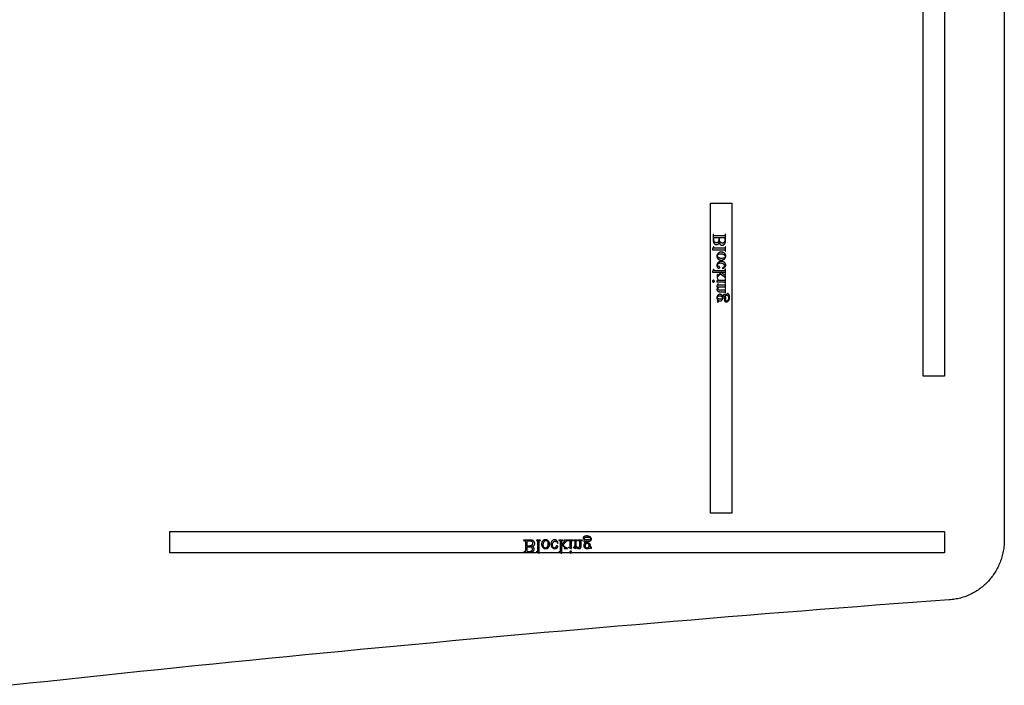
# Model space of a CAD drawing. Extents: x 0 to 118, y -26 to 73.
# Drawn here: x 39 to 65, y 38 to 55 of the extents above; entities that cross this region are included whole.
import ezdxf

# ---------------------------------------------------------------- set-up
doc = ezdxf.new("R2010")
doc.units = 0
doc.layers.add('PLAN', color=18, linetype='CONTINUOUS')

msp = doc.modelspace()

# ---------------------------------------------------------------- linework, layer by layer
at = {"layer": 'PLAN'}
msp.add_lwpolyline([(64.513, 67.969), (64.513, 42.501), (64.513, 42.051), (64.512, 42.012), (64.511, 41.974), (64.509, 41.936), (64.506, 41.898), (64.502, 41.86), (64.497, 41.822), (64.491, 41.785), (64.485, 41.748), (64.477, 41.712), (64.469, 41.676), (64.46, 41.64), (64.45, 41.604), (64.44, 41.569), (64.428, 41.534), (64.416, 41.499), (64.403, 41.465), (64.389, 41.432), (64.375, 41.398), (64.36, 41.365), (64.344, 41.333), (64.327, 41.301), (64.31, 41.269), (64.292, 41.238), (64.274, 41.207), (64.254, 41.177), (64.234, 41.147), (64.214, 41.118), (64.192, 41.09), (64.17, 41.061), (64.148, 41.034), (64.125, 41.007), (64.101, 40.98), (64.077, 40.954), (64.052, 40.929), (64.027, 40.904), (64.001, 40.88), (63.974, 40.857), (63.947, 40.834), (63.919, 40.812), (63.891, 40.79), (63.863, 40.769), (63.834, 40.749), (63.804, 40.729), (63.774, 40.71), (63.743, 40.692), (63.712, 40.675), (63.681, 40.658), (63.649, 40.642), (63.617, 40.627), (63.584, 40.613), (63.551, 40.599), (63.518, 40.586), (63.484, 40.574), (63.45, 40.563), (63.415, 40.552), (63.38, 40.543), (63.345, 40.534), (63.31, 40.526), (63.274, 40.519), (63.237, 40.513), (63.201, 40.508), (63.164, 40.503), (63.127, 40.5), (63.09, 40.497), (62.614, 40.462), (62.139, 40.427), (61.663, 40.391), (61.188, 40.355), (60.713, 40.318), (60.237, 40.281), (59.762, 40.244), (59.286, 40.207), (58.811, 40.169), (58.336, 40.131), (57.861, 40.092), (57.385, 40.054), (56.91, 40.015), (56.435, 39.975), (55.96, 39.936), (55.485, 39.896), (55.009, 39.855), (54.534, 39.814), (54.059, 39.773), (53.584, 39.732), (53.109, 39.69), (52.634, 39.649), (52.159, 39.606), (51.684, 39.564), (51.21, 39.521), (50.735, 39.477), (50.26, 39.434), (49.785, 39.39), (49.31, 39.346), (48.835, 39.301), (48.361, 39.256), (47.886, 39.211), (47.411, 39.166), (46.937, 39.12), (46.462, 39.074), (45.988, 39.027), (45.513, 38.98), (45.038, 38.933), (44.564, 38.886), (44.089, 38.838), (43.615, 38.79), (43.141, 38.741), (42.666, 38.693), (42.192, 38.644), (41.718, 38.594), (41.243, 38.544), (40.769, 38.494), (40.295, 38.444), (39.821, 38.393), (39.346, 38.342), (38.872, 38.291)], dxfattribs=at)
for points in [[(62.971, 66.266), (62.971, 46.266), (62.421, 46.266), (62.421, 66.266)], [(57.474, 50.733), (57.474, 42.733), (56.924, 42.733), (56.924, 50.733)], [(57.152, 49.717), (57.154, 49.709), (57.156, 49.702), (57.158, 49.695), (57.161, 49.688), (57.164, 49.682), (57.167, 49.677), (57.171, 49.672), (57.174, 49.667), (57.18, 49.662), (57.186, 49.657), (57.192, 49.654), (57.199, 49.65), (57.205, 49.648), (57.212, 49.646), (57.22, 49.645), (57.228, 49.645), (57.233, 49.645), (57.239, 49.646), (57.245, 49.647), (57.251, 49.648), (57.257, 49.65), (57.262, 49.653), (57.268, 49.656), (57.273, 49.66), (57.278, 49.664), (57.283, 49.668), (57.288, 49.673), (57.292, 49.678), (57.296, 49.683), (57.299, 49.689), (57.302, 49.695), (57.305, 49.701), (57.307, 49.708), (57.309, 49.716), (57.311, 49.725), (57.313, 49.734), (57.314, 49.745), (57.314, 49.756), (57.315, 49.768), (57.315, 49.782), (57.315, 49.933), (57.306, 49.933), (57.306, 49.921), (57.306, 49.916), (57.306, 49.911), (57.305, 49.907), (57.303, 49.903), (57.301, 49.9), (57.299, 49.897), (57.297, 49.894), (57.294, 49.892), (57.291, 49.89), (57.288, 49.889), (57.281, 49.888), (57.271, 49.887), (57.258, 49.886), (57.052, 49.886), (57.038, 49.887), (57.027, 49.888), (57.023, 49.889), (57.019, 49.89), (57.016, 49.892), (57.014, 49.893), (57.012, 49.896), (57.01, 49.898), (57.008, 49.901), (57.006, 49.905), (57.005, 49.908), (57.004, 49.912), (57.004, 49.916), (57.004, 49.921), (57.004, 49.933), (56.995, 49.933), (56.995, 49.794), (56.995, 49.776), (56.996, 49.759), (56.998, 49.745), (57.001, 49.732), (57.003, 49.724), (57.006, 49.716), (57.009, 49.708), (57.012, 49.701), (57.016, 49.694), (57.021, 49.688), (57.026, 49.683), (57.031, 49.678), (57.036, 49.674), (57.042, 49.67), (57.048, 49.667), (57.054, 49.664), (57.06, 49.662), (57.067, 49.661), (57.074, 49.66), (57.08, 49.659), (57.086, 49.66), (57.092, 49.66), (57.098, 49.662), (57.103, 49.663), (57.109, 49.665), (57.114, 49.668), (57.119, 49.671), (57.124, 49.674), (57.128, 49.678), (57.132, 49.682), (57.136, 49.687), (57.14, 49.692), (57.143, 49.698), (57.147, 49.704), (57.149, 49.71)], [(57.139, 49.841), (57.14, 49.832), (57.141, 49.821), (57.142, 49.809), (57.142, 49.796), (57.142, 49.78), (57.14, 49.766), (57.139, 49.76), (57.138, 49.754), (57.137, 49.749), (57.135, 49.745), (57.133, 49.74), (57.131, 49.736), (57.128, 49.733), (57.125, 49.729), (57.122, 49.726), (57.119, 49.723), (57.116, 49.72), (57.112, 49.718), (57.104, 49.714), (57.1, 49.712), (57.096, 49.711), (57.087, 49.709), (57.079, 49.709), (57.072, 49.709), (57.065, 49.71), (57.059, 49.712), (57.053, 49.715), (57.047, 49.718), (57.041, 49.722), (57.036, 49.726), (57.031, 49.732), (57.026, 49.738), (57.022, 49.744), (57.019, 49.752), (57.016, 49.76), (57.014, 49.769), (57.012, 49.778), (57.011, 49.788), (57.011, 49.799), (57.011, 49.81), (57.012, 49.821), (57.014, 49.831), (57.016, 49.841)], [(57.292, 49.841), (57.295, 49.827), (57.297, 49.814), (57.298, 49.8), (57.298, 49.787), (57.298, 49.777), (57.297, 49.767), (57.296, 49.758), (57.294, 49.749), (57.291, 49.741), (57.288, 49.734), (57.284, 49.728), (57.279, 49.722), (57.274, 49.717), (57.269, 49.712), (57.263, 49.708), (57.258, 49.705), (57.251, 49.703), (57.245, 49.701), (57.238, 49.7), (57.232, 49.699), (57.227, 49.7), (57.222, 49.7), (57.218, 49.701), (57.213, 49.702), (57.209, 49.703), (57.204, 49.705), (57.2, 49.707), (57.196, 49.71), (57.191, 49.712), (57.187, 49.715), (57.184, 49.719), (57.18, 49.723), (57.177, 49.727), (57.174, 49.732), (57.171, 49.737), (57.169, 49.743), (57.166, 49.748), (57.164, 49.755), (57.162, 49.761), (57.161, 49.768), (57.16, 49.775), (57.159, 49.783), (57.159, 49.791), (57.159, 49.799), (57.159, 49.824), (57.16, 49.834), (57.161, 49.841)], [(56.979, 49.529), (57.266, 49.529), (57.276, 49.529), (57.283, 49.528), (57.289, 49.527), (57.293, 49.526), (57.296, 49.524), (57.299, 49.522), (57.301, 49.52), (57.303, 49.517), (57.305, 49.513), (57.306, 49.508), (57.306, 49.501), (57.307, 49.494), (57.315, 49.494), (57.315, 49.6), (57.307, 49.6), (57.306, 49.593), (57.306, 49.587), (57.305, 49.583), (57.304, 49.579), (57.302, 49.577), (57.299, 49.575), (57.297, 49.573), (57.293, 49.571), (57.289, 49.57), (57.283, 49.569), (57.275, 49.568), (57.266, 49.568), (57.07, 49.568), (57.04, 49.568), (57.031, 49.569), (57.025, 49.57), (57.021, 49.57), (57.018, 49.572), (57.015, 49.573), (57.013, 49.575), (57.012, 49.577), (57.011, 49.579), (57.011, 49.581), (57.01, 49.584), (57.011, 49.587), (57.011, 49.591), (57.012, 49.595), (57.014, 49.6), (57.006, 49.604), (56.979, 49.539)], [(57.092, 49.363), (57.093, 49.351), (57.094, 49.345), (57.095, 49.34), (57.096, 49.334), (57.098, 49.329), (57.1, 49.324), (57.102, 49.319), (57.104, 49.314), (57.107, 49.309), (57.11, 49.305), (57.113, 49.3), (57.117, 49.296), (57.121, 49.292), (57.125, 49.288), (57.13, 49.284), (57.138, 49.278), (57.146, 49.273), (57.155, 49.269), (57.164, 49.265), (57.173, 49.262), (57.183, 49.26), (57.193, 49.259), (57.203, 49.259), (57.21, 49.259), (57.218, 49.26), (57.225, 49.261), (57.232, 49.262), (57.24, 49.264), (57.247, 49.267), (57.254, 49.27), (57.262, 49.273), (57.269, 49.276), (57.276, 49.28), (57.282, 49.285), (57.288, 49.289), (57.293, 49.294), (57.298, 49.3), (57.303, 49.305), (57.307, 49.311), (57.31, 49.317), (57.313, 49.324), (57.316, 49.33), (57.318, 49.337), (57.32, 49.344), (57.321, 49.351), (57.321, 49.358), (57.322, 49.366), (57.322, 49.372), (57.321, 49.377), (57.32, 49.383), (57.319, 49.389), (57.318, 49.394), (57.316, 49.399), (57.314, 49.404), (57.312, 49.409), (57.309, 49.414), (57.306, 49.419), (57.303, 49.423), (57.3, 49.428), (57.296, 49.432), (57.292, 49.436), (57.287, 49.44), (57.283, 49.443), (57.274, 49.449), (57.266, 49.454), (57.257, 49.458), (57.248, 49.461), (57.239, 49.464), (57.229, 49.466), (57.219, 49.467), (57.209, 49.468), (57.202, 49.467), (57.194, 49.467), (57.187, 49.465), (57.179, 49.464), (57.172, 49.462), (57.165, 49.459), (57.157, 49.456), (57.15, 49.453), (57.143, 49.449), (57.136, 49.445), (57.13, 49.44), (57.124, 49.436), (57.119, 49.431), (57.115, 49.425), (57.11, 49.42), (57.107, 49.414), (57.103, 49.408), (57.1, 49.402), (57.098, 49.396), (57.096, 49.389), (57.094, 49.383), (57.093, 49.376), (57.093, 49.37)], [(57.108, 49.37), (57.108, 49.377), (57.11, 49.383), (57.112, 49.389), (57.115, 49.395), (57.117, 49.399), (57.12, 49.401), (57.122, 49.404), (57.126, 49.407), (57.129, 49.409), (57.133, 49.412), (57.141, 49.416), (57.146, 49.418), (57.151, 49.419), (57.157, 49.421), (57.163, 49.422), (57.175, 49.423), (57.189, 49.424), (57.201, 49.423), (57.212, 49.422), (57.223, 49.421), (57.233, 49.419), (57.243, 49.416), (57.253, 49.413), (57.262, 49.409), (57.271, 49.405), (57.279, 49.4), (57.286, 49.395), (57.292, 49.389), (57.296, 49.383), (57.3, 49.377), (57.303, 49.37), (57.304, 49.363), (57.305, 49.355), (57.305, 49.35), (57.304, 49.344), (57.302, 49.339), (57.3, 49.335), (57.298, 49.33), (57.294, 49.326), (57.29, 49.322), (57.286, 49.318), (57.281, 49.314), (57.275, 49.311), (57.268, 49.309), (57.26, 49.307), (57.252, 49.305), (57.242, 49.304), (57.232, 49.303), (57.221, 49.303), (57.207, 49.303), (57.194, 49.304), (57.181, 49.306), (57.17, 49.309), (57.159, 49.312), (57.149, 49.317), (57.139, 49.322), (57.131, 49.328), (57.125, 49.332), (57.121, 49.337), (57.117, 49.341), (57.114, 49.347), (57.111, 49.352), (57.109, 49.358), (57.108, 49.364)], [(57.233, 49.043), (57.243, 49.046), (57.253, 49.049), (57.262, 49.052), (57.271, 49.056), (57.279, 49.061), (57.286, 49.066), (57.293, 49.071), (57.299, 49.078), (57.304, 49.084), (57.309, 49.091), (57.313, 49.097), (57.316, 49.104), (57.318, 49.112), (57.32, 49.119), (57.321, 49.126), (57.322, 49.134), (57.321, 49.143), (57.32, 49.152), (57.317, 49.16), (57.314, 49.168), (57.31, 49.176), (57.304, 49.184), (57.298, 49.191), (57.291, 49.198), (57.283, 49.205), (57.274, 49.21), (57.265, 49.215), (57.254, 49.219), (57.244, 49.222), (57.232, 49.224), (57.22, 49.225), (57.207, 49.226), (57.195, 49.225), (57.183, 49.224), (57.172, 49.221), (57.161, 49.218), (57.151, 49.214), (57.141, 49.209), (57.133, 49.202), (57.124, 49.195), (57.117, 49.188), (57.11, 49.179), (57.105, 49.171), (57.1, 49.162), (57.097, 49.153), (57.094, 49.143), (57.093, 49.133), (57.092, 49.122), (57.093, 49.115), (57.094, 49.107), (57.095, 49.1), (57.097, 49.093), (57.099, 49.087), (57.102, 49.081), (57.105, 49.075), (57.109, 49.07), (57.114, 49.065), (57.118, 49.061), (57.122, 49.058), (57.127, 49.055), (57.131, 49.052), (57.135, 49.051), (57.14, 49.05), (57.144, 49.05), (57.149, 49.05), (57.153, 49.051), (57.156, 49.053), (57.159, 49.055), (57.161, 49.058), (57.163, 49.062), (57.164, 49.067), (57.164, 49.071), (57.164, 49.078), (57.163, 49.081), (57.162, 49.084), (57.161, 49.086), (57.159, 49.089), (57.158, 49.091), (57.156, 49.092), (57.152, 49.094), (57.148, 49.096), (57.143, 49.097), (57.137, 49.098), (57.13, 49.099), (57.124, 49.101), (57.119, 49.104), (57.115, 49.107), (57.112, 49.112), (57.11, 49.117), (57.109, 49.123), (57.108, 49.13), (57.109, 49.136), (57.109, 49.141), (57.111, 49.147), (57.113, 49.152), (57.115, 49.156), (57.118, 49.16), (57.122, 49.165), (57.126, 49.168), (57.132, 49.173), (57.138, 49.177), (57.145, 49.18), (57.153, 49.183), (57.161, 49.185), (57.169, 49.186), (57.178, 49.187), (57.187, 49.187), (57.196, 49.187), (57.206, 49.186), (57.215, 49.185), (57.223, 49.183), (57.232, 49.18), (57.24, 49.177), (57.248, 49.173), (57.255, 49.168), (57.262, 49.163), (57.268, 49.158), (57.273, 49.152), (57.277, 49.146), (57.281, 49.139), (57.283, 49.132), (57.284, 49.125), (57.285, 49.117), (57.285, 49.111), (57.284, 49.106), (57.283, 49.1), (57.281, 49.095), (57.279, 49.09), (57.276, 49.085), (57.273, 49.08), (57.269, 49.075), (57.266, 49.072), (57.263, 49.069), (57.258, 49.066), (57.254, 49.063), (57.243, 49.056), (57.23, 49.05)], [(56.979, 48.948), (57.194, 48.948), (57.144, 48.893), (57.131, 48.88), (57.127, 48.876), (57.124, 48.873), (57.121, 48.872), (57.118, 48.871), (57.116, 48.872), (57.114, 48.872), (57.112, 48.873), (57.11, 48.875), (57.109, 48.877), (57.108, 48.88), (57.107, 48.884), (57.106, 48.888), (57.099, 48.888), (57.099, 48.794), (57.106, 48.794), (57.107, 48.803), (57.108, 48.812), (57.11, 48.819), (57.112, 48.826), (57.116, 48.833), (57.12, 48.84), (57.125, 48.847), (57.132, 48.855), (57.183, 48.91), (57.253, 48.855), (57.277, 48.835), (57.285, 48.828), (57.29, 48.823), (57.295, 48.818), (57.299, 48.813), (57.302, 48.808), (57.304, 48.804), (57.305, 48.8), (57.306, 48.795), (57.306, 48.79), (57.307, 48.783), (57.315, 48.783), (57.315, 48.888), (57.307, 48.888), (57.306, 48.884), (57.306, 48.881), (57.305, 48.878), (57.304, 48.876), (57.303, 48.875), (57.301, 48.874), (57.299, 48.873), (57.297, 48.873), (57.294, 48.873), (57.29, 48.875), (57.285, 48.878), (57.279, 48.882), (57.195, 48.948), (57.266, 48.948), (57.276, 48.948), (57.284, 48.948), (57.29, 48.947), (57.294, 48.946), (57.297, 48.944), (57.3, 48.942), (57.302, 48.94), (57.304, 48.937), (57.305, 48.934), (57.306, 48.929), (57.306, 48.922), (57.307, 48.914), (57.315, 48.914), (57.315, 49.024), (57.307, 49.024), (57.306, 49.016), (57.306, 49.009), (57.304, 49.003), (57.303, 48.999), (57.301, 48.996), (57.299, 48.994), (57.297, 48.993), (57.295, 48.991), (57.29, 48.99), (57.284, 48.989), (57.276, 48.988), (57.268, 48.988), (57.071, 48.988), (57.041, 48.988), (57.031, 48.989), (57.025, 48.989), (57.021, 48.99), (57.018, 48.992), (57.015, 48.993), (57.013, 48.995), (57.012, 48.997), (57.011, 48.999), (57.01, 49.002), (57.01, 49.005), (57.01, 49.007), (57.011, 49.011), (57.014, 49.02), (57.006, 49.024), (56.979, 48.959)], [(56.979, 48.716), (56.98, 48.711), (56.981, 48.707), (56.983, 48.703), (56.986, 48.699), (56.99, 48.696), (56.994, 48.694), (56.998, 48.692), (57.003, 48.692), (57.008, 48.692), (57.012, 48.694), (57.017, 48.696), (57.02, 48.699), (57.023, 48.703), (57.026, 48.707), (57.027, 48.711), (57.027, 48.716), (57.027, 48.721), (57.026, 48.725), (57.023, 48.729), (57.02, 48.733), (57.017, 48.736), (57.012, 48.738), (57.008, 48.739), (57.003, 48.74), (56.998, 48.739), (56.994, 48.738), (56.99, 48.736), (56.986, 48.733), (56.983, 48.729), (56.981, 48.725), (56.98, 48.721)], [(57.092, 48.696), (57.266, 48.696), (57.276, 48.696), (57.283, 48.695), (57.289, 48.694), (57.293, 48.693), (57.296, 48.692), (57.299, 48.69), (57.301, 48.687), (57.303, 48.684), (57.305, 48.681), (57.306, 48.676), (57.306, 48.67), (57.307, 48.663), (57.315, 48.663), (57.315, 48.768), (57.307, 48.768), (57.306, 48.761), (57.306, 48.755), (57.305, 48.75), (57.304, 48.747), (57.302, 48.745), (57.299, 48.742), (57.297, 48.74), (57.293, 48.739), (57.289, 48.737), (57.283, 48.736), (57.275, 48.736), (57.266, 48.735), (57.183, 48.735), (57.167, 48.735), (57.154, 48.736), (57.144, 48.737), (57.137, 48.737), (57.134, 48.738), (57.131, 48.74), (57.129, 48.741), (57.127, 48.743), (57.126, 48.745), (57.125, 48.747), (57.124, 48.749), (57.124, 48.752), (57.124, 48.756), (57.125, 48.76), (57.126, 48.764), (57.127, 48.768), (57.119, 48.772), (57.092, 48.707)], [(57.138, 48.573), (57.128, 48.564), (57.118, 48.555), (57.11, 48.545), (57.104, 48.536), (57.099, 48.527), (57.097, 48.523), (57.095, 48.518), (57.094, 48.514), (57.093, 48.51), (57.093, 48.505), (57.092, 48.501), (57.093, 48.492), (57.094, 48.488), (57.095, 48.484), (57.096, 48.481), (57.097, 48.477), (57.099, 48.474), (57.101, 48.47), (57.104, 48.467), (57.106, 48.464), (57.11, 48.462), (57.113, 48.459), (57.117, 48.457), (57.121, 48.454), (57.131, 48.45), (57.139, 48.448), (57.148, 48.446), (57.16, 48.445), (57.174, 48.445), (57.266, 48.445), (57.276, 48.445), (57.283, 48.444), (57.29, 48.443), (57.294, 48.442), (57.297, 48.44), (57.299, 48.438), (57.301, 48.436), (57.303, 48.433), (57.305, 48.43), (57.306, 48.425), (57.306, 48.419), (57.307, 48.412), (57.315, 48.412), (57.315, 48.519), (57.307, 48.519), (57.307, 48.514), (57.306, 48.507), (57.305, 48.502), (57.304, 48.497), (57.302, 48.493), (57.299, 48.49), (57.296, 48.488), (57.293, 48.486), (57.288, 48.485), (57.281, 48.484), (57.266, 48.484), (57.178, 48.484), (57.164, 48.484), (57.152, 48.486), (57.147, 48.487), (57.143, 48.488), (57.138, 48.49), (57.135, 48.492), (57.132, 48.494), (57.129, 48.496), (57.127, 48.499), (57.125, 48.502), (57.123, 48.505), (57.122, 48.509), (57.122, 48.513), (57.122, 48.517), (57.122, 48.524), (57.123, 48.531), (57.126, 48.538), (57.129, 48.545), (57.134, 48.552), (57.139, 48.559), (57.145, 48.566), (57.152, 48.573), (57.266, 48.573), (57.276, 48.573), (57.284, 48.573), (57.29, 48.572), (57.293, 48.571), (57.297, 48.569), (57.299, 48.567), (57.302, 48.564), (57.303, 48.562), (57.305, 48.558), (57.306, 48.553), (57.306, 48.546), (57.307, 48.538), (57.315, 48.538), (57.315, 48.645), (57.307, 48.645), (57.307, 48.64), (57.306, 48.633), (57.305, 48.63), (57.305, 48.627), (57.303, 48.624), (57.302, 48.622), (57.3, 48.62), (57.298, 48.618), (57.296, 48.617), (57.293, 48.616), (57.286, 48.614), (57.277, 48.613), (57.266, 48.612), (57.186, 48.612), (57.155, 48.613), (57.145, 48.613), (57.139, 48.614), (57.135, 48.615), (57.131, 48.616), (57.129, 48.618), (57.127, 48.62), (57.126, 48.622), (57.125, 48.624), (57.124, 48.626), (57.124, 48.629), (57.124, 48.633), (57.125, 48.637), (57.126, 48.641), (57.127, 48.645), (57.119, 48.649), (57.092, 48.584), (57.092, 48.573)], [(57.236, 48.337), (57.234, 48.342), (57.231, 48.346), (57.228, 48.35), (57.225, 48.354), (57.221, 48.358), (57.217, 48.361), (57.213, 48.365), (57.209, 48.367), (57.205, 48.37), (57.2, 48.372), (57.196, 48.374), (57.191, 48.375), (57.186, 48.376), (57.181, 48.377), (57.176, 48.378), (57.171, 48.378), (57.163, 48.378), (57.155, 48.376), (57.148, 48.375), (57.141, 48.372), (57.134, 48.368), (57.128, 48.364), (57.122, 48.359), (57.116, 48.354), (57.11, 48.347), (57.106, 48.341), (57.102, 48.334), (57.098, 48.326), (57.096, 48.318), (57.094, 48.31), (57.093, 48.301), (57.092, 48.292), (57.093, 48.284), (57.093, 48.277), (57.095, 48.27), (57.096, 48.263), (57.098, 48.256), (57.101, 48.25), (57.104, 48.244), (57.108, 48.238), (57.108, 48.192), (57.108, 48.184), (57.108, 48.181), (57.109, 48.179), (57.11, 48.178), (57.111, 48.178), (57.113, 48.177), (57.118, 48.177), (57.123, 48.177), (57.126, 48.178), (57.127, 48.179), (57.128, 48.18), (57.129, 48.184), (57.129, 48.192), (57.129, 48.22), (57.133, 48.217), (57.138, 48.215), (57.143, 48.212), (57.148, 48.211), (57.154, 48.209), (57.16, 48.208), (57.166, 48.207), (57.172, 48.207), (57.18, 48.208), (57.187, 48.209), (57.194, 48.211), (57.2, 48.213), (57.207, 48.216), (57.213, 48.22), (57.218, 48.225), (57.224, 48.23), (57.229, 48.236), (57.233, 48.243), (57.237, 48.25), (57.24, 48.257), (57.242, 48.266), (57.244, 48.274), (57.245, 48.283), (57.245, 48.292), (57.245, 48.301), (57.244, 48.309), (57.243, 48.317), (57.241, 48.325), (57.245, 48.33), (57.249, 48.334), (57.253, 48.337), (57.256, 48.339), (57.26, 48.341), (57.263, 48.342), (57.265, 48.343), (57.268, 48.343), (57.27, 48.343), (57.272, 48.342), (57.274, 48.341), (57.276, 48.339), (57.277, 48.337), (57.279, 48.333), (57.28, 48.329), (57.281, 48.324), (57.282, 48.312), (57.283, 48.291), (57.284, 48.251), (57.285, 48.237), (57.286, 48.228), (57.287, 48.222), (57.288, 48.217), (57.29, 48.213), (57.292, 48.208), (57.294, 48.204), (57.296, 48.2), (57.299, 48.196), (57.302, 48.193), (57.306, 48.19), (57.309, 48.187), (57.313, 48.185), (57.317, 48.183), (57.321, 48.182), (57.326, 48.18), (57.33, 48.18), (57.335, 48.18), (57.342, 48.18), (57.348, 48.181), (57.354, 48.183), (57.361, 48.186), (57.367, 48.189), (57.373, 48.194), (57.379, 48.199), (57.385, 48.205), (57.389, 48.209), (57.393, 48.214), (57.397, 48.219), (57.4, 48.224), (57.403, 48.23), (57.406, 48.235), (57.409, 48.241), (57.411, 48.247), (57.413, 48.253), (57.415, 48.259), (57.417, 48.273), (57.419, 48.286), (57.419, 48.301), (57.419, 48.312), (57.418, 48.323), (57.417, 48.333), (57.414, 48.343), (57.411, 48.352), (57.408, 48.361), (57.404, 48.37), (57.399, 48.378), (57.396, 48.382), (57.393, 48.385), (57.39, 48.388), (57.387, 48.391), (57.384, 48.393), (57.381, 48.394), (57.378, 48.395), (57.374, 48.395), (57.372, 48.395), (57.369, 48.395), (57.366, 48.394), (57.363, 48.393), (57.358, 48.39), (57.353, 48.387), (57.346, 48.382), (57.339, 48.376), (57.313, 48.352), (57.31, 48.358), (57.306, 48.363), (57.303, 48.367), (57.3, 48.37), (57.297, 48.372), (57.294, 48.373), (57.291, 48.374), (57.287, 48.375), (57.283, 48.374), (57.278, 48.373), (57.273, 48.371), (57.268, 48.368), (57.262, 48.363), (57.254, 48.357), (57.246, 48.348)], [(57.104, 48.296), (57.104, 48.3), (57.105, 48.304), (57.106, 48.308), (57.107, 48.312), (57.109, 48.315), (57.112, 48.319), (57.114, 48.322), (57.118, 48.325), (57.121, 48.328), (57.126, 48.33), (57.13, 48.332), (57.135, 48.334), (57.141, 48.335), (57.147, 48.336), (57.154, 48.337), (57.16, 48.337), (57.17, 48.337), (57.178, 48.336), (57.186, 48.335), (57.194, 48.333), (57.201, 48.331), (57.207, 48.328), (57.213, 48.325), (57.218, 48.321), (57.222, 48.318), (57.225, 48.314), (57.228, 48.311), (57.23, 48.307), (57.232, 48.303), (57.233, 48.299), (57.234, 48.294), (57.234, 48.29), (57.234, 48.285), (57.233, 48.281), (57.232, 48.277), (57.231, 48.273), (57.229, 48.27), (57.226, 48.266), (57.224, 48.263), (57.22, 48.26), (57.217, 48.257), (57.213, 48.255), (57.208, 48.253), (57.203, 48.251), (57.198, 48.25), (57.192, 48.249), (57.185, 48.249), (57.178, 48.249), (57.169, 48.249), (57.16, 48.25), (57.152, 48.251), (57.145, 48.253), (57.138, 48.255), (57.131, 48.258), (57.125, 48.261), (57.119, 48.265), (57.116, 48.268), (57.113, 48.271), (57.11, 48.275), (57.108, 48.279), (57.106, 48.283), (57.105, 48.287), (57.104, 48.291)], [(57.315, 48.339), (57.321, 48.344), (57.327, 48.349), (57.332, 48.353), (57.338, 48.356), (57.343, 48.358), (57.347, 48.36), (57.352, 48.361), (57.357, 48.362), (57.359, 48.361), (57.362, 48.361), (57.365, 48.36), (57.367, 48.358), (57.37, 48.356), (57.372, 48.354), (57.374, 48.351), (57.376, 48.348), (57.38, 48.342), (57.383, 48.335), (57.385, 48.327), (57.387, 48.319), (57.389, 48.31), (57.39, 48.301), (57.391, 48.291), (57.391, 48.28), (57.391, 48.269), (57.39, 48.26), (57.389, 48.251), (57.387, 48.243), (57.385, 48.235), (57.383, 48.229), (57.38, 48.222), (57.376, 48.217), (57.372, 48.212), (57.368, 48.208), (57.365, 48.205), (57.361, 48.202), (57.357, 48.2), (57.352, 48.198), (57.348, 48.197), (57.344, 48.197), (57.341, 48.197), (57.338, 48.198), (57.336, 48.199), (57.334, 48.2), (57.332, 48.202), (57.33, 48.204), (57.328, 48.206), (57.327, 48.209), (57.325, 48.212), (57.324, 48.217), (57.323, 48.227), (57.321, 48.241), (57.321, 48.258), (57.32, 48.283), (57.318, 48.305), (57.317, 48.323)], [(62.971, 42.255), (62.971, 41.705), (42.971, 41.705), (42.971, 42.255)], [(52.316, 41.876), (52.324, 41.877), (52.332, 41.88), (52.339, 41.882), (52.345, 41.885), (52.351, 41.888), (52.356, 41.891), (52.361, 41.894), (52.366, 41.898), (52.371, 41.904), (52.376, 41.91), (52.38, 41.916), (52.383, 41.922), (52.385, 41.929), (52.387, 41.936), (52.388, 41.944), (52.389, 41.951), (52.388, 41.957), (52.388, 41.963), (52.386, 41.969), (52.385, 41.975), (52.383, 41.98), (52.38, 41.986), (52.377, 41.992), (52.374, 41.997), (52.37, 42.002), (52.365, 42.007), (52.361, 42.012), (52.356, 42.016), (52.35, 42.02), (52.345, 42.023), (52.338, 42.026), (52.332, 42.029), (52.325, 42.031), (52.317, 42.033), (52.308, 42.035), (52.299, 42.036), (52.288, 42.038), (52.277, 42.038), (52.265, 42.039), (52.252, 42.039), (52.101, 42.039), (52.101, 42.03), (52.113, 42.03), (52.118, 42.03), (52.122, 42.029), (52.126, 42.028), (52.13, 42.027), (52.133, 42.025), (52.136, 42.023), (52.139, 42.02), (52.141, 42.017), (52.143, 42.015), (52.144, 42.012), (52.146, 42.005), (52.147, 41.995), (52.147, 41.982), (52.147, 41.775), (52.146, 41.762), (52.145, 41.751), (52.144, 41.747), (52.143, 41.743), (52.142, 41.74), (52.14, 41.738), (52.138, 41.736), (52.135, 41.733), (52.132, 41.732), (52.129, 41.73), (52.125, 41.729), (52.121, 41.728), (52.117, 41.728), (52.113, 41.728), (52.101, 41.728), (52.101, 41.719), (52.239, 41.719), (52.257, 41.719), (52.274, 41.72), (52.288, 41.722), (52.301, 41.725), (52.31, 41.727), (52.318, 41.73), (52.325, 41.733), (52.332, 41.736), (52.339, 41.74), (52.345, 41.745), (52.35, 41.749), (52.355, 41.755), (52.359, 41.76), (52.363, 41.766), (52.366, 41.772), (52.369, 41.778), (52.371, 41.784), (52.373, 41.791), (52.373, 41.797), (52.374, 41.804), (52.374, 41.81), (52.373, 41.816), (52.372, 41.822), (52.37, 41.827), (52.368, 41.832), (52.366, 41.838), (52.363, 41.843), (52.359, 41.847), (52.355, 41.852), (52.351, 41.856), (52.346, 41.86), (52.341, 41.864), (52.335, 41.867), (52.329, 41.87), (52.323, 41.873)], [(52.192, 42.016), (52.206, 42.019), (52.219, 42.021), (52.233, 42.022), (52.246, 42.022), (52.257, 42.022), (52.266, 42.021), (52.275, 42.019), (52.284, 42.017), (52.292, 42.015), (52.299, 42.011), (52.306, 42.007), (52.311, 42.003), (52.317, 41.998), (52.321, 41.993), (52.325, 41.987), (52.328, 41.981), (52.331, 41.975), (52.332, 41.969), (52.333, 41.962), (52.334, 41.955), (52.334, 41.951), (52.333, 41.946), (52.332, 41.942), (52.331, 41.937), (52.33, 41.933), (52.328, 41.928), (52.326, 41.924), (52.324, 41.919), (52.321, 41.915), (52.318, 41.911), (52.314, 41.908), (52.31, 41.904), (52.306, 41.901), (52.301, 41.898), (52.296, 41.895), (52.291, 41.892), (52.285, 41.89), (52.279, 41.888), (52.272, 41.886), (52.265, 41.885), (52.258, 41.884), (52.25, 41.883), (52.242, 41.883), (52.234, 41.882), (52.209, 41.883), (52.2, 41.884), (52.192, 41.885)], [(52.505, 41.703), (52.505, 41.99), (52.505, 41.999), (52.505, 42.007), (52.506, 42.013), (52.507, 42.017), (52.509, 42.02), (52.511, 42.023), (52.514, 42.025), (52.517, 42.027), (52.52, 42.029), (52.525, 42.03), (52.532, 42.03), (52.539, 42.03), (52.539, 42.039), (52.433, 42.039), (52.433, 42.03), (52.44, 42.03), (52.446, 42.03), (52.45, 42.029), (52.454, 42.027), (52.456, 42.026), (52.459, 42.023), (52.461, 42.02), (52.462, 42.017), (52.464, 42.013), (52.465, 42.007), (52.465, 41.999), (52.465, 41.99), (52.465, 41.794), (52.465, 41.764), (52.464, 41.755), (52.464, 41.749), (52.463, 41.745), (52.462, 41.742), (52.46, 41.739), (52.458, 41.737), (52.456, 41.736), (52.454, 41.735), (52.452, 41.734), (52.449, 41.734), (52.446, 41.734), (52.442, 41.735), (52.438, 41.736), (52.433, 41.738), (52.429, 41.73), (52.494, 41.703)], [(52.67, 41.816), (52.682, 41.817), (52.688, 41.818), (52.694, 41.819), (52.699, 41.82), (52.704, 41.822), (52.709, 41.823), (52.714, 41.826), (52.719, 41.828), (52.724, 41.831), (52.729, 41.834), (52.733, 41.837), (52.737, 41.841), (52.741, 41.845), (52.745, 41.849), (52.749, 41.854), (52.755, 41.862), (52.76, 41.87), (52.764, 41.879), (52.768, 41.888), (52.771, 41.897), (52.773, 41.907), (52.774, 41.917), (52.774, 41.927), (52.774, 41.934), (52.773, 41.941), (52.772, 41.949), (52.771, 41.956), (52.769, 41.963), (52.766, 41.971), (52.764, 41.978), (52.76, 41.986), (52.757, 41.993), (52.753, 42), (52.748, 42.006), (52.744, 42.012), (52.739, 42.017), (52.734, 42.022), (52.728, 42.026), (52.722, 42.03), (52.716, 42.034), (52.709, 42.037), (52.703, 42.04), (52.696, 42.042), (52.689, 42.043), (52.682, 42.045), (52.675, 42.045), (52.668, 42.046), (52.662, 42.045), (52.656, 42.045), (52.65, 42.044), (52.644, 42.043), (52.639, 42.042), (52.634, 42.04), (52.629, 42.038), (52.624, 42.036), (52.619, 42.033), (52.614, 42.03), (52.61, 42.027), (52.606, 42.024), (52.601, 42.02), (52.597, 42.016), (52.594, 42.011), (52.59, 42.007), (52.584, 41.998), (52.579, 41.99), (52.575, 41.981), (52.572, 41.972), (52.569, 41.962), (52.567, 41.953), (52.566, 41.943), (52.566, 41.933), (52.566, 41.926), (52.567, 41.918), (52.568, 41.911), (52.569, 41.903), (52.571, 41.896), (52.574, 41.889), (52.577, 41.881), (52.58, 41.874), (52.584, 41.867), (52.588, 41.86), (52.593, 41.854), (52.597, 41.848), (52.602, 41.843), (52.608, 41.838), (52.613, 41.834), (52.619, 41.83), (52.625, 41.827), (52.631, 41.824), (52.638, 41.822), (52.644, 41.82), (52.65, 41.818), (52.657, 41.817), (52.664, 41.817)], [(52.663, 41.832), (52.657, 41.832), (52.65, 41.834), (52.644, 41.836), (52.638, 41.839), (52.635, 41.841), (52.632, 41.844), (52.629, 41.846), (52.626, 41.849), (52.624, 41.853), (52.622, 41.857), (52.617, 41.865), (52.616, 41.87), (52.614, 41.875), (52.613, 41.881), (52.612, 41.886), (52.61, 41.899), (52.61, 41.913), (52.61, 41.925), (52.611, 41.936), (52.612, 41.947), (52.614, 41.957), (52.617, 41.967), (52.62, 41.977), (52.624, 41.986), (52.628, 41.995), (52.633, 42.003), (52.638, 42.01), (52.644, 42.015), (52.65, 42.02), (52.656, 42.024), (52.663, 42.027), (52.67, 42.028), (52.678, 42.029), (52.683, 42.028), (52.689, 42.028), (52.694, 42.026), (52.699, 42.024), (52.703, 42.021), (52.708, 42.018), (52.712, 42.014), (52.716, 42.01), (52.719, 42.005), (52.722, 41.999), (52.725, 41.992), (52.727, 41.984), (52.728, 41.976), (52.729, 41.966), (52.73, 41.956), (52.73, 41.945), (52.73, 41.931), (52.729, 41.918), (52.727, 41.905), (52.724, 41.894), (52.721, 41.883), (52.716, 41.872), (52.711, 41.863), (52.706, 41.854), (52.701, 41.849), (52.697, 41.844), (52.692, 41.841), (52.687, 41.837), (52.681, 41.835), (52.675, 41.833), (52.669, 41.832)], [(52.99, 41.957), (52.987, 41.967), (52.984, 41.977), (52.981, 41.986), (52.977, 41.995), (52.972, 42.002), (52.967, 42.01), (52.962, 42.016), (52.956, 42.023), (52.949, 42.028), (52.943, 42.033), (52.936, 42.037), (52.929, 42.04), (52.922, 42.042), (52.914, 42.044), (52.907, 42.045), (52.899, 42.046), (52.89, 42.045), (52.881, 42.044), (52.873, 42.041), (52.865, 42.038), (52.857, 42.033), (52.849, 42.028), (52.842, 42.022), (52.835, 42.015), (52.829, 42.007), (52.823, 41.998), (52.818, 41.988), (52.814, 41.978), (52.811, 41.967), (52.809, 41.956), (52.808, 41.944), (52.808, 41.931), (52.808, 41.919), (52.81, 41.907), (52.812, 41.895), (52.815, 41.885), (52.819, 41.875), (52.825, 41.865), (52.831, 41.856), (52.838, 41.848), (52.846, 41.841), (52.854, 41.834), (52.862, 41.829), (52.871, 41.824), (52.881, 41.821), (52.89, 41.818), (52.9, 41.817), (52.911, 41.816), (52.919, 41.817), (52.926, 41.817), (52.933, 41.819), (52.94, 41.821), (52.946, 41.823), (52.952, 41.826), (52.958, 41.829), (52.963, 41.833), (52.968, 41.837), (52.972, 41.842), (52.976, 41.846), (52.979, 41.85), (52.981, 41.855), (52.982, 41.859), (52.983, 41.864), (52.984, 41.868), (52.983, 41.873), (52.982, 41.876), (52.98, 41.88), (52.978, 41.883), (52.975, 41.885), (52.971, 41.887), (52.967, 41.888), (52.962, 41.888), (52.955, 41.888), (52.952, 41.887), (52.95, 41.886), (52.947, 41.885), (52.945, 41.883), (52.943, 41.881), (52.941, 41.879), (52.939, 41.876), (52.937, 41.872), (52.936, 41.867), (52.935, 41.86), (52.934, 41.854), (52.932, 41.848), (52.93, 41.843), (52.926, 41.839), (52.921, 41.836), (52.916, 41.834), (52.91, 41.833), (52.903, 41.832), (52.897, 41.832), (52.892, 41.833), (52.887, 41.835), (52.882, 41.837), (52.877, 41.839), (52.873, 41.842), (52.869, 41.846), (52.865, 41.85), (52.86, 41.856), (52.857, 41.862), (52.853, 41.869), (52.851, 41.876), (52.849, 41.884), (52.847, 41.893), (52.846, 41.901), (52.846, 41.911), (52.846, 41.92), (52.847, 41.93), (52.849, 41.939), (52.851, 41.947), (52.853, 41.956), (52.857, 41.964), (52.86, 41.972), (52.865, 41.979), (52.87, 41.986), (52.875, 41.992), (52.881, 41.997), (52.887, 42.001), (52.894, 42.005), (52.901, 42.007), (52.908, 42.008), (52.916, 42.009), (52.922, 42.008), (52.927, 42.008), (52.933, 42.006), (52.938, 42.005), (52.943, 42.003), (52.948, 42), (52.953, 41.997), (52.958, 41.993), (52.961, 41.99), (52.964, 41.986), (52.967, 41.982), (52.971, 41.978), (52.977, 41.967), (52.983, 41.953)], [(53.085, 41.703), (53.085, 41.918), (53.14, 41.868), (53.154, 41.855), (53.158, 41.851), (53.16, 41.848), (53.161, 41.845), (53.162, 41.842), (53.162, 41.84), (53.161, 41.838), (53.16, 41.836), (53.158, 41.834), (53.156, 41.833), (53.153, 41.831), (53.149, 41.831), (53.145, 41.83), (53.145, 41.823), (53.239, 41.823), (53.239, 41.83), (53.23, 41.831), (53.221, 41.832), (53.214, 41.834), (53.207, 41.836), (53.2, 41.839), (53.193, 41.844), (53.186, 41.849), (53.179, 41.856), (53.123, 41.907), (53.179, 41.977), (53.198, 42.001), (53.205, 42.008), (53.21, 42.014), (53.215, 42.019), (53.22, 42.023), (53.225, 42.026), (53.23, 42.028), (53.233, 42.029), (53.238, 42.03), (53.243, 42.03), (53.25, 42.03), (53.25, 42.039), (53.145, 42.039), (53.145, 42.03), (53.149, 42.03), (53.153, 42.03), (53.155, 42.029), (53.157, 42.028), (53.159, 42.026), (53.16, 42.025), (53.16, 42.023), (53.161, 42.021), (53.16, 42.018), (53.158, 42.014), (53.155, 42.009), (53.151, 42.003), (53.085, 41.919), (53.085, 41.99), (53.085, 42), (53.085, 42.008), (53.086, 42.014), (53.088, 42.018), (53.089, 42.021), (53.091, 42.024), (53.094, 42.026), (53.096, 42.027), (53.1, 42.029), (53.105, 42.03), (53.111, 42.03), (53.12, 42.03), (53.12, 42.039), (53.01, 42.039), (53.01, 42.03), (53.017, 42.03), (53.024, 42.029), (53.03, 42.028), (53.034, 42.026), (53.037, 42.025), (53.039, 42.023), (53.041, 42.021), (53.042, 42.018), (53.044, 42.014), (53.045, 42.008), (53.045, 42), (53.046, 41.991), (53.046, 41.795), (53.045, 41.764), (53.045, 41.755), (53.044, 41.749), (53.043, 41.745), (53.042, 41.742), (53.04, 41.739), (53.038, 41.737), (53.036, 41.736), (53.034, 41.735), (53.031, 41.734), (53.029, 41.734), (53.026, 41.734), (53.022, 41.735), (53.014, 41.738), (53.01, 41.73), (53.074, 41.703)], [(53.337, 41.816), (53.337, 41.99), (53.337, 41.999), (53.338, 42.007), (53.339, 42.013), (53.34, 42.017), (53.342, 42.02), (53.344, 42.023), (53.346, 42.025), (53.349, 42.027), (53.352, 42.029), (53.357, 42.03), (53.363, 42.03), (53.37, 42.03), (53.37, 42.039), (53.265, 42.039), (53.265, 42.03), (53.272, 42.03), (53.278, 42.03), (53.283, 42.029), (53.286, 42.027), (53.289, 42.026), (53.291, 42.023), (53.293, 42.02), (53.295, 42.017), (53.296, 42.013), (53.297, 42.007), (53.298, 41.999), (53.298, 41.99), (53.298, 41.907), (53.298, 41.891), (53.297, 41.878), (53.297, 41.868), (53.296, 41.861), (53.295, 41.858), (53.294, 41.855), (53.292, 41.852), (53.291, 41.851), (53.289, 41.849), (53.286, 41.848), (53.284, 41.848), (53.281, 41.848), (53.277, 41.848), (53.274, 41.849), (53.269, 41.85), (53.265, 41.851), (53.262, 41.843), (53.327, 41.816)], [(53.46, 41.862), (53.469, 41.851), (53.479, 41.842), (53.488, 41.834), (53.497, 41.828), (53.506, 41.823), (53.51, 41.821), (53.515, 41.819), (53.519, 41.818), (53.524, 41.817), (53.528, 41.817), (53.532, 41.816), (53.541, 41.817), (53.545, 41.818), (53.549, 41.819), (53.552, 41.82), (53.556, 41.821), (53.559, 41.823), (53.563, 41.825), (53.566, 41.828), (53.569, 41.83), (53.572, 41.833), (53.574, 41.837), (53.577, 41.841), (53.579, 41.845), (53.583, 41.854), (53.585, 41.862), (53.587, 41.872), (53.588, 41.884), (53.588, 41.898), (53.588, 41.99), (53.588, 42), (53.589, 42.007), (53.59, 42.013), (53.592, 42.018), (53.593, 42.021), (53.595, 42.023), (53.597, 42.025), (53.6, 42.027), (53.603, 42.029), (53.608, 42.03), (53.614, 42.03), (53.621, 42.03), (53.621, 42.039), (53.514, 42.039), (53.514, 42.03), (53.519, 42.03), (53.526, 42.03), (53.532, 42.029), (53.536, 42.028), (53.54, 42.026), (53.543, 42.023), (53.545, 42.02), (53.547, 42.016), (53.548, 42.012), (53.549, 42.005), (53.549, 41.99), (53.549, 41.902), (53.549, 41.888), (53.547, 41.876), (53.546, 41.871), (53.545, 41.866), (53.543, 41.862), (53.542, 41.859), (53.54, 41.856), (53.537, 41.853), (53.534, 41.851), (53.531, 41.849), (53.528, 41.847), (53.524, 41.846), (53.52, 41.846), (53.516, 41.845), (53.509, 41.846), (53.502, 41.847), (53.495, 41.85), (53.488, 41.853), (53.481, 41.857), (53.474, 41.863), (53.467, 41.869), (53.46, 41.876), (53.46, 41.99), (53.46, 42), (53.46, 42.008), (53.461, 42.014), (53.462, 42.017), (53.464, 42.02), (53.466, 42.023), (53.469, 42.025), (53.471, 42.027), (53.475, 42.029), (53.48, 42.03), (53.487, 42.03), (53.495, 42.03), (53.495, 42.039), (53.388, 42.039), (53.388, 42.03), (53.393, 42.03), (53.4, 42.03), (53.404, 42.029), (53.407, 42.028), (53.409, 42.027), (53.412, 42.026), (53.413, 42.024), (53.415, 42.022), (53.416, 42.02), (53.418, 42.017), (53.419, 42.01), (53.421, 42.001), (53.421, 41.99), (53.421, 41.91), (53.42, 41.878), (53.42, 41.869), (53.419, 41.862), (53.418, 41.858), (53.417, 41.855), (53.415, 41.853), (53.414, 41.851), (53.412, 41.849), (53.409, 41.848), (53.407, 41.848), (53.404, 41.848), (53.4, 41.848), (53.397, 41.849), (53.392, 41.85), (53.388, 41.851), (53.385, 41.843), (53.45, 41.816), (53.46, 41.816)], [(53.696, 41.96), (53.692, 41.958), (53.687, 41.955), (53.683, 41.952), (53.679, 41.948), (53.675, 41.945), (53.672, 41.941), (53.669, 41.937), (53.666, 41.933), (53.663, 41.929), (53.661, 41.924), (53.659, 41.92), (53.658, 41.915), (53.657, 41.91), (53.656, 41.905), (53.655, 41.9), (53.655, 41.895), (53.656, 41.887), (53.657, 41.879), (53.659, 41.872), (53.661, 41.865), (53.665, 41.858), (53.669, 41.852), (53.674, 41.845), (53.679, 41.839), (53.686, 41.834), (53.692, 41.829), (53.7, 41.825), (53.707, 41.822), (53.715, 41.82), (53.723, 41.818), (53.732, 41.817), (53.741, 41.816), (53.749, 41.817), (53.756, 41.817), (53.763, 41.818), (53.77, 41.82), (53.777, 41.822), (53.783, 41.825), (53.789, 41.828), (53.795, 41.831), (53.841, 41.831), (53.849, 41.832), (53.853, 41.832), (53.854, 41.833), (53.855, 41.834), (53.856, 41.835), (53.856, 41.837), (53.856, 41.842), (53.856, 41.847), (53.855, 41.85), (53.854, 41.851), (53.853, 41.852), (53.849, 41.853), (53.841, 41.853), (53.813, 41.853), (53.816, 41.857), (53.818, 41.862), (53.821, 41.867), (53.823, 41.872), (53.824, 41.878), (53.825, 41.883), (53.826, 41.89), (53.826, 41.896), (53.826, 41.904), (53.824, 41.911), (53.823, 41.918), (53.82, 41.924), (53.817, 41.93), (53.813, 41.937), (53.808, 41.942), (53.803, 41.948), (53.797, 41.953), (53.79, 41.957), (53.783, 41.961), (53.776, 41.964), (53.768, 41.966), (53.759, 41.968), (53.75, 41.969), (53.741, 41.969), (53.733, 41.969), (53.724, 41.968), (53.716, 41.967), (53.708, 41.965), (53.703, 41.969), (53.699, 41.973), (53.696, 41.977), (53.694, 41.98), (53.692, 41.984), (53.691, 41.986), (53.69, 41.989), (53.69, 41.992), (53.69, 41.994), (53.691, 41.996), (53.692, 41.998), (53.694, 42), (53.697, 42.001), (53.7, 42.003), (53.704, 42.004), (53.709, 42.005), (53.721, 42.006), (53.742, 42.007), (53.782, 42.008), (53.796, 42.009), (53.805, 42.01), (53.811, 42.011), (53.816, 42.012), (53.821, 42.014), (53.825, 42.015), (53.829, 42.018), (53.833, 42.02), (53.837, 42.023), (53.84, 42.026), (53.844, 42.03), (53.846, 42.033), (53.848, 42.037), (53.85, 42.041), (53.852, 42.045), (53.853, 42.049), (53.853, 42.054), (53.854, 42.059), (53.853, 42.065), (53.852, 42.072), (53.85, 42.078), (53.847, 42.085), (53.844, 42.091), (53.839, 42.097), (53.834, 42.103), (53.829, 42.109), (53.824, 42.113), (53.819, 42.117), (53.814, 42.121), (53.809, 42.124), (53.803, 42.127), (53.798, 42.13), (53.792, 42.132), (53.786, 42.135), (53.78, 42.137), (53.774, 42.138), (53.761, 42.141), (53.747, 42.143), (53.732, 42.143), (53.721, 42.143), (53.711, 42.142), (53.7, 42.14), (53.69, 42.138), (53.681, 42.135), (53.672, 42.132), (53.664, 42.128), (53.656, 42.123), (53.651, 42.12), (53.648, 42.117), (53.645, 42.114), (53.642, 42.111), (53.64, 42.108), (53.639, 42.104), (53.638, 42.101), (53.638, 42.098), (53.638, 42.095), (53.638, 42.093), (53.639, 42.09), (53.64, 42.087), (53.643, 42.082), (53.647, 42.076), (53.651, 42.07), (53.657, 42.063), (53.681, 42.037), (53.675, 42.033), (53.671, 42.03), (53.667, 42.027), (53.664, 42.024), (53.661, 42.021), (53.66, 42.018), (53.659, 42.014), (53.659, 42.011), (53.659, 42.007), (53.66, 42.002), (53.662, 41.997), (53.665, 41.991), (53.67, 41.985), (53.676, 41.978), (53.685, 41.97)], [(53.694, 42.039), (53.689, 42.045), (53.684, 42.051), (53.68, 42.056), (53.677, 42.061), (53.675, 42.066), (53.673, 42.071), (53.672, 42.076), (53.672, 42.08), (53.672, 42.083), (53.672, 42.086), (53.673, 42.089), (53.675, 42.091), (53.677, 42.094), (53.679, 42.096), (53.682, 42.098), (53.685, 42.1), (53.691, 42.104), (53.698, 42.107), (53.706, 42.109), (53.714, 42.111), (53.723, 42.113), (53.732, 42.114), (53.743, 42.115), (53.753, 42.115), (53.764, 42.115), (53.773, 42.114), (53.782, 42.113), (53.79, 42.111), (53.798, 42.109), (53.805, 42.107), (53.811, 42.103), (53.816, 42.1), (53.821, 42.096), (53.825, 42.092), (53.828, 42.088), (53.831, 42.084), (53.833, 42.08), (53.835, 42.076), (53.836, 42.072), (53.836, 42.068), (53.836, 42.065), (53.836, 42.062), (53.835, 42.06), (53.833, 42.057), (53.832, 42.055), (53.83, 42.054), (53.827, 42.052), (53.824, 42.05), (53.821, 42.049), (53.817, 42.048), (53.806, 42.046), (53.792, 42.045), (53.776, 42.044), (53.751, 42.043), (53.729, 42.042), (53.71, 42.041)], [(53.737, 41.828), (53.733, 41.828), (53.729, 41.829), (53.725, 41.83), (53.721, 41.831), (53.718, 41.833), (53.714, 41.835), (53.711, 41.838), (53.708, 41.842), (53.705, 41.845), (53.703, 41.849), (53.701, 41.854), (53.699, 41.859), (53.698, 41.865), (53.697, 41.871), (53.697, 41.877), (53.696, 41.884), (53.697, 41.893), (53.697, 41.902), (53.699, 41.91), (53.7, 41.917), (53.703, 41.924), (53.705, 41.931), (53.709, 41.937), (53.712, 41.942), (53.716, 41.946), (53.719, 41.949), (53.723, 41.952), (53.726, 41.954), (53.73, 41.956), (53.735, 41.957), (53.739, 41.957), (53.744, 41.958), (53.748, 41.958), (53.752, 41.957), (53.756, 41.956), (53.76, 41.954), (53.763, 41.952), (53.767, 41.95), (53.77, 41.947), (53.773, 41.944), (53.776, 41.941), (53.778, 41.937), (53.78, 41.932), (53.782, 41.927), (53.783, 41.921), (53.784, 41.915), (53.784, 41.909), (53.785, 41.902), (53.784, 41.893), (53.784, 41.884), (53.782, 41.876), (53.781, 41.869), (53.778, 41.861), (53.775, 41.855), (53.772, 41.849), (53.768, 41.843), (53.765, 41.84), (53.762, 41.836), (53.758, 41.834), (53.755, 41.832), (53.751, 41.83), (53.746, 41.829), (53.742, 41.828)], [(52.192, 41.863), (52.202, 41.864), (52.212, 41.865), (52.224, 41.866), (52.237, 41.866), (52.253, 41.866), (52.267, 41.864), (52.273, 41.863), (52.279, 41.862), (52.284, 41.86), (52.289, 41.859), (52.293, 41.857), (52.297, 41.854), (52.301, 41.852), (52.304, 41.849), (52.307, 41.846), (52.31, 41.843), (52.313, 41.84), (52.315, 41.836), (52.319, 41.828), (52.321, 41.824), (52.322, 41.82), (52.324, 41.811), (52.324, 41.802), (52.324, 41.796), (52.323, 41.789), (52.321, 41.782), (52.319, 41.776), (52.315, 41.771), (52.312, 41.765), (52.307, 41.76), (52.302, 41.754), (52.295, 41.75), (52.289, 41.746), (52.281, 41.742), (52.273, 41.74), (52.265, 41.737), (52.255, 41.736), (52.245, 41.735), (52.235, 41.735), (52.223, 41.735), (52.212, 41.736), (52.202, 41.738), (52.192, 41.74)], [(53.317, 41.703), (53.322, 41.704), (53.327, 41.705), (53.331, 41.707), (53.334, 41.71), (53.337, 41.714), (53.34, 41.718), (53.341, 41.722), (53.341, 41.727), (53.341, 41.732), (53.34, 41.736), (53.337, 41.74), (53.334, 41.744), (53.331, 41.747), (53.327, 41.749), (53.322, 41.751), (53.317, 41.751), (53.313, 41.751), (53.308, 41.749), (53.304, 41.747), (53.3, 41.744), (53.297, 41.74), (53.295, 41.736), (53.294, 41.732), (53.293, 41.727), (53.294, 41.722), (53.295, 41.718), (53.297, 41.714), (53.3, 41.71), (53.304, 41.707), (53.308, 41.705), (53.313, 41.704)]]:
    msp.add_lwpolyline(points, close=True, dxfattribs=at)

doc.saveas('drawing.dxf')
